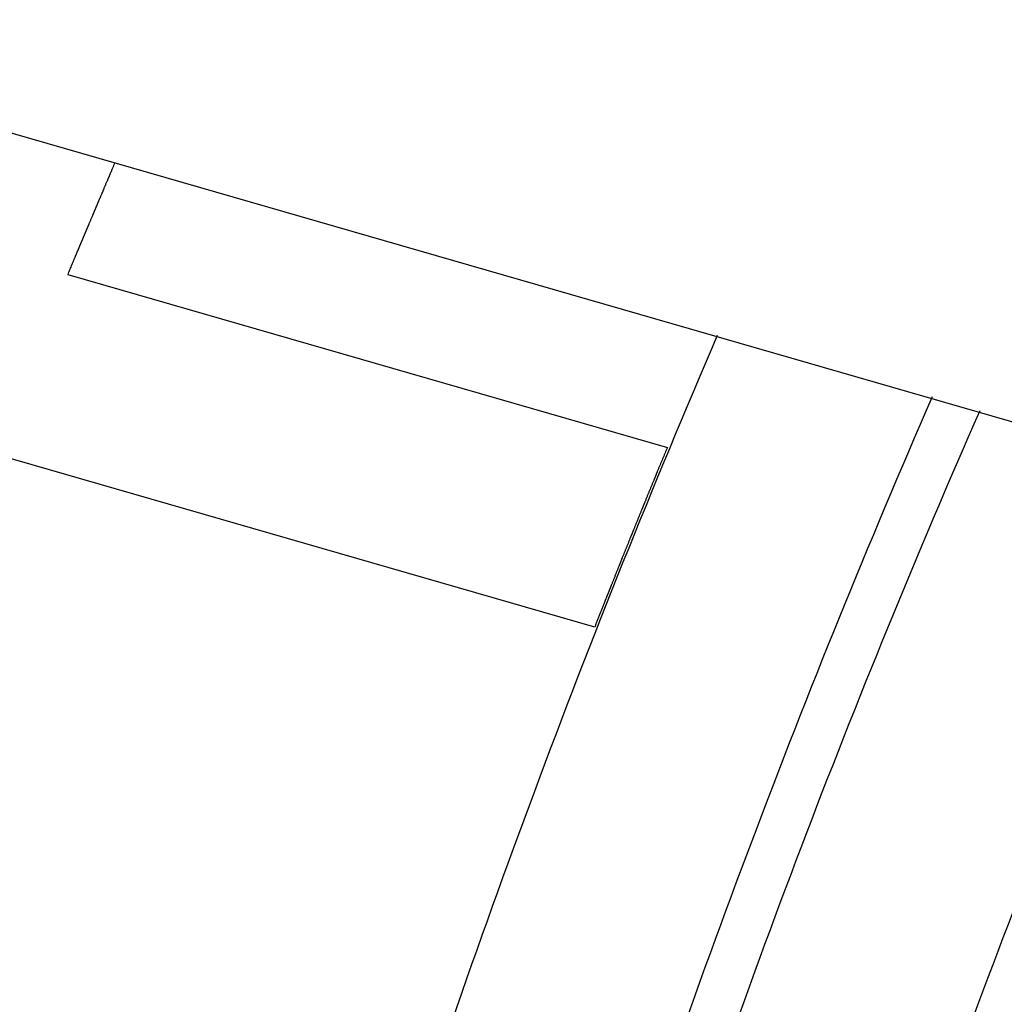
# Model space of a CAD drawing. Units: millimetres. Extents: x -95 to 2638, y -862 to 780.
# Drawn here: x 1773 to 1785, y -109 to -97 of the extents above; entities that cross this region are included whole.
import ezdxf

# ---------------------------------------------------------------- set-up
doc = ezdxf.new("R2010")
doc.units = ezdxf.units.MM
doc.header["$LTSCALE"] = 46.255
doc.layers.add('PR200_011_00_new_view_4_BL158', color=7, linetype='CONTINUOUS')
doc.layers.add('PR980_201_00_new_view_4_BL150', color=7, linetype='CONTINUOUS')

# ---------------------------------------------------------------- blocks, each defined once
blk = doc.blocks.new('PR980_201_00_NEW_VIEW_4_BL150', base_point=(1835.987, -133.845))
at = {"layer": 'PR980_201_00_new_view_4_BL150', "color": 7, "linetype": 'Continuous'}
for p, q in [((1774.02, -100.415), (1781.052, -102.445)), ((1780.2, -104.555), (1773.167, -102.525))]:
    blk.add_line(p, q, dxfattribs=at)
for points, knots in [([(1774.572, -99.109), (1774.567, -99.119), (1774.558, -99.14), (1774.547, -99.166), (1774.538, -99.187), (1774.531, -99.203), (1774.525, -99.218), (1774.518, -99.234), (1774.512, -99.247), (1774.509, -99.256), (1774.506, -99.261), (1774.505, -99.265), (1774.503, -99.268), (1774.502, -99.271), (1774.501, -99.273), (1774.501, -99.274), (1774.5, -99.275), (1774.5, -99.275), (1774.5, -99.276), (1774.499, -99.277), (1774.499, -99.279), (1774.498, -99.281), (1774.496, -99.285), (1774.494, -99.29), (1774.491, -99.296), (1774.488, -99.304), (1774.483, -99.315), (1774.478, -99.328), (1774.471, -99.343), (1774.464, -99.359), (1774.458, -99.375), (1774.451, -99.39), (1774.446, -99.403), (1774.441, -99.414), (1774.438, -99.422), (1774.435, -99.428), (1774.433, -99.433), (1774.431, -99.437), (1774.43, -99.439), (1774.43, -99.441), (1774.429, -99.442), (1774.429, -99.443), (1774.428, -99.443), (1774.428, -99.444), (1774.428, -99.445), (1774.427, -99.447), (1774.426, -99.45), (1774.424, -99.453), (1774.423, -99.457), (1774.421, -99.462), (1774.417, -99.471), (1774.412, -99.482), (1774.408, -99.492), (1774.404, -99.5), (1774.401, -99.508), (1774.398, -99.516), (1774.394, -99.523), (1774.391, -99.531), (1774.388, -99.539), (1774.384, -99.547), (1774.382, -99.553), (1774.379, -99.559), (1774.378, -99.563), (1774.376, -99.567), (1774.374, -99.57), (1774.373, -99.574), (1774.371, -99.578), (1774.37, -99.582), (1774.369, -99.584), (1774.368, -99.586), (1774.367, -99.588), (1774.366, -99.59), (1774.365, -99.592), (1774.364, -99.594), (1774.364, -99.596), (1774.363, -99.598), (1774.362, -99.599), (1774.362, -99.6), (1774.361, -99.601), (1774.361, -99.602), (1774.361, -99.603), (1774.36, -99.604), (1774.36, -99.604), (1774.36, -99.605), (1774.36, -99.605), (1774.359, -99.606), (1774.359, -99.606), (1774.359, -99.607), (1774.359, -99.607), (1774.359, -99.607), (1774.359, -99.608), (1774.358, -99.608), (1774.358, -99.608), (1774.358, -99.608), (1774.358, -99.609), (1774.358, -99.609), (1774.358, -99.609), (1774.358, -99.609), (1774.358, -99.609), (1774.358, -99.609), (1774.358, -99.609), (1774.358, -99.609), (1774.358, -99.609), (1774.358, -99.609), (1774.358, -99.609), (1774.358, -99.609), (1774.358, -99.609), (1774.358, -99.61), (1774.358, -99.61), (1774.358, -99.61), (1774.358, -99.61), (1774.358, -99.61), (1774.358, -99.61), (1774.358, -99.61), (1774.358, -99.61), (1774.358, -99.61), (1774.358, -99.61), (1774.358, -99.61), (1774.358, -99.61), (1774.358, -99.61), (1774.358, -99.61), (1774.358, -99.61), (1774.358, -99.61), (1774.358, -99.61), (1774.358, -99.61), (1774.358, -99.61), (1774.358, -99.61), (1774.358, -99.61), (1774.358, -99.61), (1774.358, -99.61), (1774.358, -99.61), (1774.358, -99.61), (1774.358, -99.61), (1774.358, -99.61), (1774.358, -99.61), (1774.358, -99.61), (1774.357, -99.61), (1774.357, -99.61), (1774.357, -99.61), (1774.357, -99.611), (1774.357, -99.611), (1774.357, -99.611), (1774.357, -99.611), (1774.357, -99.612), (1774.357, -99.612), (1774.357, -99.612), (1774.356, -99.613), (1774.356, -99.613), (1774.356, -99.614), (1774.356, -99.614), (1774.356, -99.615), (1774.355, -99.615), (1774.355, -99.616), (1774.354, -99.617), (1774.354, -99.618), (1774.354, -99.619), (1774.353, -99.62), (1774.353, -99.622), (1774.352, -99.623), (1774.351, -99.625), (1774.35, -99.627), (1774.349, -99.629), (1774.349, -99.631), (1774.348, -99.634), (1774.346, -99.637), (1774.344, -99.641), (1774.343, -99.645), (1774.341, -99.649), (1774.339, -99.653), (1774.338, -99.657), (1774.336, -99.661), (1774.334, -99.666), (1774.331, -99.672), (1774.328, -99.68), (1774.325, -99.688), (1774.321, -99.696), (1774.318, -99.704), (1774.315, -99.712), (1774.31, -99.722), (1774.305, -99.735), (1774.298, -99.751), (1774.291, -99.767), (1774.285, -99.782), (1774.278, -99.798), (1774.271, -99.814), (1774.266, -99.827), (1774.262, -99.837), (1774.258, -99.845), (1774.255, -99.853), (1774.252, -99.861), (1774.248, -99.869), (1774.245, -99.877), (1774.242, -99.884), (1774.238, -99.892), (1774.236, -99.899), (1774.233, -99.904), (1774.232, -99.908), (1774.23, -99.912), (1774.228, -99.916), (1774.227, -99.919), (1774.226, -99.922), (1774.225, -99.924), (1774.224, -99.926), (1774.223, -99.928), (1774.223, -99.93), (1774.222, -99.931), (1774.221, -99.933), (1774.22, -99.935), (1774.22, -99.936), (1774.219, -99.937), (1774.219, -99.938), (1774.218, -99.939), (1774.218, -99.94), (1774.218, -99.94), (1774.218, -99.941), (1774.218, -99.941), (1774.217, -99.942), (1774.217, -99.942), (1774.217, -99.943), (1774.217, -99.943), (1774.217, -99.943), (1774.217, -99.943), (1774.217, -99.944), (1774.217, -99.944), (1774.216, -99.944), (1774.216, -99.944), (1774.216, -99.944), (1774.216, -99.944), (1774.216, -99.944), (1774.216, -99.944), (1774.216, -99.944), (1774.216, -99.944), (1774.216, -99.944), (1774.216, -99.944), (1774.216, -99.945), (1774.216, -99.945), (1774.216, -99.945), (1774.216, -99.945), (1774.216, -99.945), (1774.216, -99.945), (1774.216, -99.945), (1774.216, -99.945), (1774.216, -99.945), (1774.216, -99.945), (1774.216, -99.945), (1774.216, -99.945), (1774.216, -99.945), (1774.216, -99.945), (1774.216, -99.945), (1774.216, -99.945), (1774.216, -99.945), (1774.216, -99.945), (1774.216, -99.945), (1774.216, -99.945), (1774.216, -99.945), (1774.216, -99.945), (1774.216, -99.945), (1774.216, -99.945), (1774.216, -99.945), (1774.216, -99.945), (1774.216, -99.945), (1774.216, -99.945), (1774.216, -99.945), (1774.216, -99.946), (1774.216, -99.946), (1774.216, -99.946), (1774.216, -99.946), (1774.215, -99.946), (1774.215, -99.947), (1774.215, -99.947), (1774.215, -99.947), (1774.215, -99.948), (1774.215, -99.948), (1774.214, -99.949), (1774.214, -99.949), (1774.214, -99.95), (1774.214, -99.951), (1774.213, -99.952), (1774.213, -99.953), (1774.212, -99.954), (1774.212, -99.955), (1774.211, -99.956), (1774.211, -99.958), (1774.21, -99.96), (1774.209, -99.962), (1774.208, -99.964), (1774.207, -99.966), (1774.207, -99.968), (1774.205, -99.97), (1774.204, -99.973), (1774.202, -99.977), (1774.201, -99.981), (1774.199, -99.985), (1774.197, -99.989), (1774.196, -99.993), (1774.194, -99.998), (1774.191, -100.005), (1774.188, -100.013), (1774.184, -100.021), (1774.181, -100.028), (1774.178, -100.036), (1774.174, -100.044), (1774.171, -100.052), (1774.168, -100.059), (1774.166, -100.064), (1774.164, -100.068), (1774.163, -100.072), (1774.161, -100.076), (1774.159, -100.08), (1774.158, -100.084), (1774.156, -100.087), (1774.155, -100.089), (1774.155, -100.091), (1774.154, -100.093), (1774.153, -100.095), (1774.152, -100.097), (1774.151, -100.099), (1774.151, -100.101), (1774.15, -100.102), (1774.15, -100.103), (1774.149, -100.104), (1774.149, -100.105), (1774.148, -100.106), (1774.148, -100.107), (1774.148, -100.108), (1774.148, -100.108), (1774.147, -100.109), (1774.147, -100.109), (1774.147, -100.11), (1774.147, -100.11), (1774.147, -100.111), (1774.146, -100.111), (1774.146, -100.111), (1774.146, -100.111), (1774.146, -100.111), (1774.146, -100.112), (1774.146, -100.112), (1774.146, -100.112), (1774.146, -100.112), (1774.146, -100.112), (1774.146, -100.112), (1774.146, -100.112), (1774.146, -100.112), (1774.146, -100.112), (1774.146, -100.112), (1774.146, -100.112), (1774.146, -100.112), (1774.146, -100.112), (1774.146, -100.112), (1774.146, -100.112), (1774.146, -100.112), (1774.146, -100.112), (1774.146, -100.112), (1774.146, -100.112), (1774.146, -100.112), (1774.146, -100.112), (1774.146, -100.112), (1774.146, -100.112), (1774.146, -100.112), (1774.146, -100.112), (1774.146, -100.112), (1774.146, -100.112), (1774.146, -100.112), (1774.146, -100.113), (1774.146, -100.113), (1774.146, -100.113), (1774.146, -100.113), (1774.146, -100.113), (1774.146, -100.113), (1774.146, -100.113), (1774.145, -100.113), (1774.145, -100.113), (1774.145, -100.113), (1774.145, -100.114), (1774.145, -100.114), (1774.145, -100.114), (1774.145, -100.114), (1774.145, -100.115), (1774.144, -100.115), (1774.144, -100.116), (1774.144, -100.116), (1774.144, -100.117), (1774.143, -100.118), (1774.143, -100.119), (1774.143, -100.12), (1774.142, -100.121), (1774.142, -100.122), (1774.141, -100.124), (1774.14, -100.126), (1774.139, -100.128), (1774.139, -100.13), (1774.138, -100.131), (1774.137, -100.133), (1774.136, -100.135), (1774.135, -100.138), (1774.133, -100.142), (1774.132, -100.146), (1774.13, -100.149), (1774.128, -100.154), (1774.126, -100.16), (1774.123, -100.167), (1774.12, -100.174), (1774.117, -100.181), (1774.114, -100.188), (1774.111, -100.195), (1774.108, -100.202), (1774.105, -100.209), (1774.101, -100.219), (1774.096, -100.231), (1774.091, -100.245), (1774.085, -100.259), (1774.079, -100.273), (1774.073, -100.287), (1774.065, -100.306), (1774.055, -100.33), (1774.043, -100.358), (1774.031, -100.387), (1774.023, -100.406), (1774.02, -100.415)], [0, 0, 0, 0, 0.03125, 0.0625, 0.078125, 0.09375, 0.109375, 0.125, 0.140625, 0.148438, 0.152344, 0.15625, 0.160156, 0.162109, 0.164062, 0.165039, 0.166016, 0.166504, 0.166992, 0.167969, 0.169922, 0.171875, 0.175781, 0.179688, 0.1875, 0.195312, 0.203125, 0.21875, 0.234375, 0.25, 0.265625, 0.28125, 0.296875, 0.304688, 0.3125, 0.320312, 0.324219, 0.328125, 0.330078, 0.332031, 0.333008, 0.333496, 0.333984, 0.334961, 0.335938, 0.337891, 0.339844, 0.34375, 0.347656, 0.351562, 0.359375, 0.375, 0.382812, 0.390625, 0.398438, 0.40625, 0.414062, 0.421875, 0.429688, 0.4375, 0.445312, 0.449219, 0.453125, 0.457031, 0.460938, 0.464844, 0.46875, 0.472656, 0.474609, 0.476562, 0.478516, 0.480469, 0.482422, 0.484375, 0.486328, 0.488281, 0.489258, 0.490234, 0.491211, 0.492188, 0.493164, 0.494141, 0.494629, 0.495117, 0.495605, 0.496094, 0.496582, 0.49707, 0.497559, 0.497803, 0.498047, 0.498291, 0.498535, 0.498779, 0.498901, 0.499023, 0.499146, 0.499268, 0.49939, 0.499512, 0.499573, 0.499634, 0.499695, 0.499756, 0.499817, 0.499847, 0.499878, 0.499908, 0.499924, 0.499939, 0.499954, 0.499969, 0.499977, 0.499985, 0.499989, 0.499992, 0.499996, 0.499998, 0.499999, 0.5, 0.500001, 0.500002, 0.500004, 0.500008, 0.500011, 0.500015, 0.500023, 0.500031, 0.500046, 0.500061, 0.500076, 0.500092, 0.500122, 0.500153, 0.500183, 0.500244, 0.500305, 0.500366, 0.500427, 0.500488, 0.50061, 0.500732, 0.500854, 0.500977, 0.501099, 0.501221, 0.501465, 0.501709, 0.501953, 0.502197, 0.502441, 0.50293, 0.503418, 0.503906, 0.504395, 0.504883, 0.505371, 0.505859, 0.506836, 0.507812, 0.508789, 0.509766, 0.510742, 0.511719, 0.513672, 0.515625, 0.517578, 0.519531, 0.521484, 0.523438, 0.525391, 0.527344, 0.53125, 0.535156, 0.539062, 0.542969, 0.546875, 0.550781, 0.554688, 0.5625, 0.570312, 0.578125, 0.585938, 0.59375, 0.601562, 0.609375, 0.613281, 0.617188, 0.621094, 0.625, 0.628906, 0.632812, 0.636719, 0.640625, 0.644531, 0.646484, 0.648438, 0.650391, 0.652344, 0.654297, 0.655273, 0.65625, 0.657227, 0.658203, 0.65918, 0.660156, 0.661133, 0.662109, 0.662598, 0.663086, 0.663574, 0.664062, 0.664307, 0.664551, 0.664795, 0.665039, 0.665283, 0.665527, 0.665771, 0.665894, 0.666016, 0.666138, 0.666199, 0.66626, 0.666321, 0.666382, 0.666443, 0.666504, 0.666534, 0.666565, 0.66658, 0.666595, 0.666611, 0.666626, 0.666641, 0.666649, 0.666656, 0.66666, 0.666664, 0.666666, 0.666667, 0.666668, 0.66667, 0.666672, 0.666676, 0.666679, 0.666687, 0.666695, 0.666702, 0.666718, 0.666733, 0.666748, 0.666779, 0.666809, 0.66684, 0.66687, 0.666931, 0.666992, 0.667053, 0.667114, 0.667236, 0.667358, 0.66748, 0.667603, 0.667725, 0.667969, 0.668213, 0.668457, 0.668701, 0.668945, 0.669434, 0.669922, 0.67041, 0.670898, 0.671387, 0.671875, 0.672852, 0.673828, 0.674805, 0.675781, 0.676758, 0.677734, 0.679688, 0.681641, 0.683594, 0.685547, 0.6875, 0.689453, 0.691406, 0.695312, 0.699219, 0.703125, 0.707031, 0.710938, 0.714844, 0.71875, 0.726562, 0.734375, 0.742188, 0.75, 0.757812, 0.765625, 0.773438, 0.78125, 0.785156, 0.789062, 0.792969, 0.796875, 0.800781, 0.804688, 0.808594, 0.810547, 0.8125, 0.814453, 0.816406, 0.818359, 0.820312, 0.822266, 0.823242, 0.824219, 0.825195, 0.826172, 0.827148, 0.828125, 0.828613, 0.829102, 0.82959, 0.830078, 0.830566, 0.831055, 0.831543, 0.831787, 0.832031, 0.832275, 0.832397, 0.83252, 0.832642, 0.832764, 0.832886, 0.833008, 0.833069, 0.83313, 0.83316, 0.833191, 0.833221, 0.833252, 0.833282, 0.833298, 0.833305, 0.833313, 0.833321, 0.833324, 0.833328, 0.83333, 0.833332, 0.833333, 0.833334, 0.833336, 0.83334, 0.833344, 0.833351, 0.833359, 0.833374, 0.833389, 0.833405, 0.833435, 0.833466, 0.833496, 0.833557, 0.833618, 0.833679, 0.83374, 0.833862, 0.833984, 0.834106, 0.834229, 0.834473, 0.834717, 0.834961, 0.835205, 0.835449, 0.835938, 0.836426, 0.836914, 0.837402, 0.837891, 0.838867, 0.839844, 0.84082, 0.841797, 0.842773, 0.84375, 0.844727, 0.845703, 0.847656, 0.849609, 0.851562, 0.853516, 0.855469, 0.859375, 0.863281, 0.867188, 0.871094, 0.875, 0.878906, 0.882812, 0.886719, 0.890625, 0.898438, 0.90625, 0.914062, 0.921875, 0.929688, 0.9375, 0.953125, 0.96875, 0.984375, 1, 1, 1, 1]), ([(1781.052, -102.445), (1781.043, -102.466), (1781.03, -102.498), (1781.013, -102.54), (1781, -102.572), (1780.987, -102.603), (1780.973, -102.635), (1780.96, -102.666), (1780.949, -102.693), (1780.941, -102.714), (1780.935, -102.727), (1780.931, -102.737), (1780.928, -102.745), (1780.924, -102.753), (1780.921, -102.761), (1780.918, -102.768), (1780.917, -102.772), (1780.915, -102.775), (1780.915, -102.777), (1780.914, -102.779), (1780.913, -102.78), (1780.913, -102.781), (1780.913, -102.781), (1780.913, -102.782), (1780.912, -102.782), (1780.912, -102.783), (1780.912, -102.783), (1780.912, -102.784), (1780.911, -102.785), (1780.911, -102.787), (1780.909, -102.79), (1780.908, -102.793), (1780.906, -102.797), (1780.904, -102.802), (1780.902, -102.809), (1780.898, -102.817), (1780.894, -102.827), (1780.889, -102.84), (1780.882, -102.856), (1780.876, -102.872), (1780.867, -102.893), (1780.856, -102.92), (1780.843, -102.951), (1780.83, -102.983), (1780.819, -103.009), (1780.811, -103.031), (1780.804, -103.046), (1780.798, -103.062), (1780.792, -103.076), (1780.788, -103.086), (1780.785, -103.094), (1780.782, -103.101), (1780.78, -103.106), (1780.778, -103.11), (1780.777, -103.113), (1780.776, -103.116), (1780.775, -103.117), (1780.774, -103.119), (1780.774, -103.12), (1780.774, -103.12), (1780.774, -103.121), (1780.774, -103.121), (1780.773, -103.121), (1780.773, -103.122), (1780.773, -103.123), (1780.772, -103.124), (1780.772, -103.126), (1780.771, -103.128), (1780.77, -103.13), (1780.768, -103.135), (1780.765, -103.142), (1780.762, -103.15), (1780.759, -103.158), (1780.756, -103.165), (1780.751, -103.176), (1780.746, -103.189), (1780.737, -103.211), (1780.726, -103.237), (1780.714, -103.269), (1780.701, -103.301), (1780.69, -103.327), (1780.681, -103.348), (1780.675, -103.364), (1780.668, -103.38), (1780.662, -103.396), (1780.657, -103.409), (1780.652, -103.42), (1780.649, -103.428), (1780.646, -103.434), (1780.644, -103.44), (1780.643, -103.444), (1780.641, -103.448), (1780.64, -103.451), (1780.639, -103.454), (1780.638, -103.455), (1780.637, -103.457), (1780.637, -103.458), (1780.637, -103.458), (1780.636, -103.459), (1780.636, -103.459), (1780.636, -103.46), (1780.636, -103.46), (1780.636, -103.46), (1780.636, -103.461), (1780.635, -103.462), (1780.635, -103.463), (1780.634, -103.464), (1780.634, -103.465), (1780.633, -103.468), (1780.631, -103.471), (1780.63, -103.475), (1780.628, -103.479), (1780.626, -103.485), (1780.623, -103.491), (1780.62, -103.499), (1780.616, -103.51), (1780.61, -103.523), (1780.604, -103.539), (1780.598, -103.555), (1780.591, -103.571), (1780.583, -103.592), (1780.572, -103.619), (1780.559, -103.651), (1780.546, -103.683), (1780.536, -103.709), (1780.527, -103.73), (1780.522, -103.744), (1780.517, -103.754), (1780.514, -103.762), (1780.511, -103.77), (1780.508, -103.778), (1780.505, -103.785), (1780.503, -103.79), (1780.502, -103.792), (1780.501, -103.794), (1780.501, -103.796), (1780.5, -103.797), (1780.5, -103.798), (1780.5, -103.799), (1780.499, -103.799), (1780.499, -103.799), (1780.499, -103.8), (1780.499, -103.8), (1780.499, -103.801), (1780.498, -103.802), (1780.497, -103.804), (1780.496, -103.807), (1780.495, -103.81), (1780.493, -103.814), (1780.491, -103.819), (1780.489, -103.826), (1780.485, -103.834), (1780.481, -103.845), (1780.476, -103.858), (1780.47, -103.874), (1780.463, -103.89), (1780.457, -103.906), (1780.45, -103.922), (1780.444, -103.938), (1780.438, -103.954), (1780.431, -103.97), (1780.425, -103.986), (1780.419, -104.002), (1780.412, -104.018), (1780.406, -104.034), (1780.401, -104.047), (1780.396, -104.058), (1780.393, -104.066), (1780.39, -104.074), (1780.387, -104.082), (1780.384, -104.088), (1780.382, -104.094), (1780.38, -104.098), (1780.379, -104.102), (1780.377, -104.106), (1780.376, -104.11), (1780.374, -104.114), (1780.372, -104.118), (1780.371, -104.121), (1780.37, -104.124), (1780.369, -104.126), (1780.368, -104.128), (1780.368, -104.129), (1780.367, -104.131), (1780.367, -104.132), (1780.366, -104.133), (1780.366, -104.134), (1780.366, -104.135), (1780.365, -104.136), (1780.365, -104.136), (1780.365, -104.137), (1780.364, -104.138), (1780.364, -104.138), (1780.364, -104.139), (1780.364, -104.139), (1780.364, -104.139), (1780.364, -104.139), (1780.364, -104.14), (1780.364, -104.14), (1780.364, -104.14), (1780.363, -104.14), (1780.363, -104.14), (1780.363, -104.14), (1780.363, -104.14), (1780.363, -104.14), (1780.363, -104.14), (1780.363, -104.14), (1780.363, -104.14), (1780.363, -104.14), (1780.363, -104.14), (1780.363, -104.14), (1780.363, -104.14), (1780.363, -104.14), (1780.363, -104.14), (1780.363, -104.14), (1780.363, -104.14), (1780.363, -104.14), (1780.363, -104.141), (1780.363, -104.141), (1780.363, -104.141), (1780.363, -104.141), (1780.363, -104.141), (1780.363, -104.141), (1780.363, -104.141), (1780.363, -104.142), (1780.363, -104.142), (1780.362, -104.143), (1780.362, -104.143), (1780.362, -104.144), (1780.362, -104.144), (1780.361, -104.145), (1780.361, -104.146), (1780.361, -104.147), (1780.36, -104.148), (1780.36, -104.149), (1780.359, -104.15), (1780.359, -104.152), (1780.358, -104.154), (1780.357, -104.157), (1780.356, -104.159), (1780.355, -104.161), (1780.354, -104.164), (1780.353, -104.167), (1780.351, -104.171), (1780.349, -104.176), (1780.347, -104.181), (1780.345, -104.186), (1780.344, -104.191), (1780.341, -104.197), (1780.338, -104.205), (1780.334, -104.215), (1780.33, -104.225), (1780.326, -104.234), (1780.322, -104.244), (1780.319, -104.254), (1780.313, -104.267), (1780.307, -104.283), (1780.299, -104.302), (1780.292, -104.322), (1780.284, -104.341), (1780.276, -104.361), (1780.269, -104.38), (1780.258, -104.406), (1780.246, -104.438), (1780.23, -104.477), (1780.215, -104.516), (1780.205, -104.542), (1780.2, -104.555)], [0, 0, 0, 0, 0.03125, 0.046875, 0.0625, 0.078125, 0.09375, 0.109375, 0.125, 0.132812, 0.140625, 0.144531, 0.148438, 0.152344, 0.15625, 0.160156, 0.162109, 0.163086, 0.164062, 0.165039, 0.165527, 0.166016, 0.16626, 0.166504, 0.166626, 0.166748, 0.166992, 0.16748, 0.167969, 0.168945, 0.169922, 0.171875, 0.173828, 0.175781, 0.179688, 0.183594, 0.1875, 0.195312, 0.203125, 0.210938, 0.21875, 0.234375, 0.25, 0.265625, 0.28125, 0.289062, 0.296875, 0.304688, 0.3125, 0.316406, 0.320312, 0.324219, 0.326172, 0.328125, 0.330078, 0.331055, 0.332031, 0.33252, 0.333008, 0.333252, 0.333374, 0.333496, 0.33374, 0.333984, 0.334473, 0.334961, 0.335938, 0.336914, 0.337891, 0.339844, 0.34375, 0.347656, 0.351562, 0.355469, 0.359375, 0.367188, 0.375, 0.390625, 0.40625, 0.421875, 0.4375, 0.445312, 0.453125, 0.460938, 0.46875, 0.476562, 0.480469, 0.484375, 0.488281, 0.490234, 0.492188, 0.494141, 0.496094, 0.49707, 0.498047, 0.498535, 0.499023, 0.499512, 0.499756, 0.499878, 0.5, 0.500122, 0.500244, 0.500488, 0.500977, 0.501465, 0.501953, 0.50293, 0.503906, 0.505859, 0.507812, 0.509766, 0.511719, 0.515625, 0.519531, 0.523438, 0.53125, 0.539062, 0.546875, 0.554688, 0.5625, 0.578125, 0.59375, 0.609375, 0.625, 0.632812, 0.640625, 0.644531, 0.648438, 0.652344, 0.65625, 0.660156, 0.662109, 0.663086, 0.664062, 0.665039, 0.665527, 0.666016, 0.66626, 0.666504, 0.666626, 0.666748, 0.666992, 0.66748, 0.667969, 0.668945, 0.669922, 0.671875, 0.673828, 0.675781, 0.679688, 0.683594, 0.6875, 0.695312, 0.703125, 0.710938, 0.71875, 0.726562, 0.734375, 0.742188, 0.75, 0.757812, 0.765625, 0.773438, 0.78125, 0.789062, 0.792969, 0.796875, 0.800781, 0.804688, 0.808594, 0.810547, 0.8125, 0.814453, 0.816406, 0.818359, 0.820312, 0.822266, 0.824219, 0.825195, 0.826172, 0.827148, 0.828125, 0.828613, 0.829102, 0.82959, 0.830078, 0.830566, 0.831055, 0.831543, 0.831787, 0.832031, 0.832275, 0.83252, 0.832642, 0.832764, 0.832886, 0.833008, 0.833069, 0.83313, 0.833191, 0.833221, 0.833252, 0.833282, 0.833298, 0.833313, 0.833321, 0.833328, 0.833332, 0.833334, 0.833336, 0.83334, 0.833344, 0.833351, 0.833359, 0.833374, 0.833389, 0.833405, 0.833435, 0.833496, 0.833557, 0.833618, 0.833679, 0.83374, 0.833862, 0.833984, 0.834229, 0.834473, 0.834717, 0.834961, 0.835205, 0.835449, 0.835938, 0.836426, 0.836914, 0.837402, 0.837891, 0.838867, 0.839844, 0.84082, 0.841797, 0.842773, 0.84375, 0.845703, 0.847656, 0.849609, 0.851562, 0.853516, 0.855469, 0.859375, 0.863281, 0.867188, 0.871094, 0.875, 0.878906, 0.882812, 0.890625, 0.898438, 0.90625, 0.914062, 0.921875, 0.929688, 0.9375, 0.953125, 0.96875, 0.984375, 1, 1, 1, 1]), ([(1789.912, -171.064), (1789.095, -170.828), (1787.475, -170.105), (1785.33, -168.369), (1783.466, -166.018), (1781.895, -163.093), (1780.628, -159.635), (1779.678, -155.687), (1779.054, -151.299), (1778.659, -144.743), (1779.077, -135.874), (1780.851, -124.851), (1783.828, -113.729), (1786.566, -106.487), (1788.12, -102.979)], [0, 0, 0, 0, 0.034765, 0.071492, 0.111764, 0.156627, 0.206622, 0.261905, 0.322336, 0.387561, 0.530118, 0.684191, 0.843168, 1, 1, 1, 1]), ([(1790.079, -170.853), (1789.345, -170.445), (1787.921, -169.394), (1786.095, -167.304), (1784.527, -164.688), (1783.228, -161.582), (1782.208, -158.019), (1781.199, -152.51), (1780.772, -144.768), (1781.456, -134.803), (1783.295, -124.302), (1786.202, -113.771), (1788.815, -106.923), (1790.285, -103.604)], [0, 0, 0, 0, 0.035371, 0.073762, 0.116195, 0.163259, 0.215194, 0.271968, 0.398855, 0.540507, 0.691882, 0.847106, 1, 1, 1, 1]), ([(1781.467, -144.921), (1781.467, -141.589), (1781.929, -134.69), (1783.747, -124.28), (1786.637, -113.838), (1789.24, -107.051), (1790.706, -103.765)], [0, 0, 0, 0, 0.235416, 0.487309, 0.745685, 1, 1, 1, 1]), ([(1792.014, -171.346), (1791.291, -170.918), (1789.891, -169.832), (1788.103, -167.704), (1786.569, -165.061), (1785.301, -161.936), (1784.31, -158.364), (1783.336, -152.858), (1782.942, -145.14), (1783.649, -135.223), (1785.494, -124.786), (1788.393, -114.326), (1790.99, -107.525), (1792.45, -104.229)], [0, 0, 0, 0, 0.035516, 0.074146, 0.116852, 0.164178, 0.216332, 0.273267, 0.400278, 0.541794, 0.692825, 0.847587, 1, 1, 1, 1])]:
    blk.add_open_spline(points, degree=3, knots=knots, dxfattribs=at)
at = {"layer": 'PR980_201_00_new_view_4_BL150', "color": 9, "linetype": 'Continuous'}
for points, knots in [([(1781.637, -101.134), (1780.119, -104.661), (1777.424, -111.914), (1774.435, -123.04), (1772.559, -134.099), (1772.084, -141.419), (1772.084, -144.954)], [0, 0, 0, 0, 0.255286, 0.51355, 0.764903, 1, 1, 1, 1]), ([(1784.158, -101.853), (1782.659, -105.289), (1779.999, -112.365), (1777.046, -123.231), (1775.192, -134.044), (1774.723, -141.204), (1774.723, -144.662)], [0, 0, 0, 0, 0.254934, 0.513241, 0.764791, 1, 1, 1, 1]), ([(1775.355, -144.21), (1775.355, -140.799), (1775.822, -133.735), (1777.663, -123.071), (1780.594, -112.361), (1783.234, -105.392), (1784.72, -102.011)], [0, 0, 0, 0, 0.235284, 0.486962, 0.745295, 1, 1, 1, 1]), ([(1777.994, -143.918), (1777.994, -140.584), (1778.456, -133.68), (1780.276, -123.262), (1783.17, -112.813), (1785.777, -106.022), (1787.245, -102.734)], [0, 0, 0, 0, 0.235422, 0.48733, 0.745709, 1, 1, 1, 1])]:
    blk.add_open_spline(points, degree=3, knots=knots, dxfattribs=at)
blk = doc.blocks.new('PR200_011_00_NEW_VIEW_4_BL158', base_point=(1602.703, 300.524))
at = {"layer": 'PR200_011_00_new_view_4_BL158', "color": 7, "linetype": 'Continuous'}
blk.add_line((1806.125, -108.218), (1673.676, -69.983), dxfattribs=at)

msp = doc.modelspace()

# ---------------------------------------------------------------- block references
at = {"layer": 'PR200_011_00_new_view_4_BL158'}
msp.add_blockref('PR200_011_00_NEW_VIEW_4_BL158', (1602.703, 300.524), dxfattribs=at)
at = {"layer": 'PR980_201_00_new_view_4_BL150'}
msp.add_blockref('PR980_201_00_NEW_VIEW_4_BL150', (1835.987, -133.845), dxfattribs=at)

doc.saveas('drawing.dxf')
